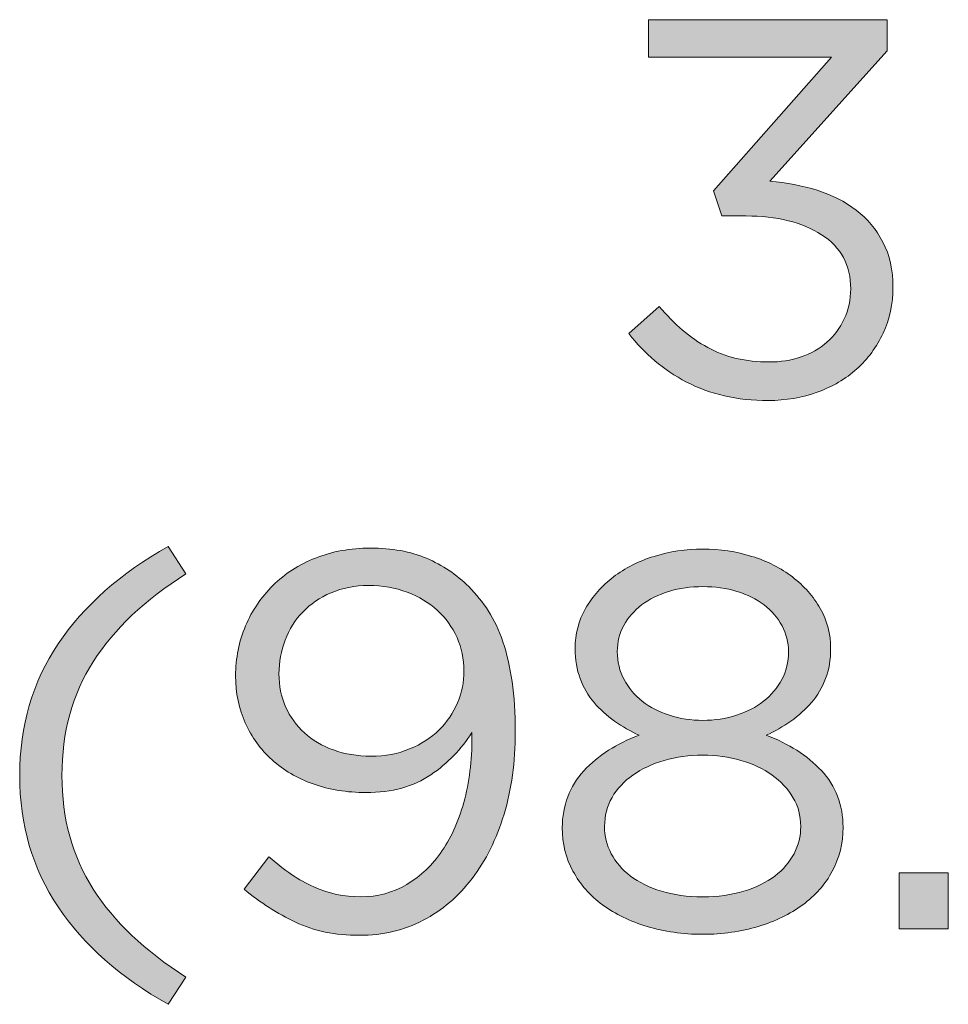
# Model space of a CAD drawing. Units: inches. Extents: x -4.5 to 16.1, y 0.5 to 11.2.
# Drawn here: x 10.4 to 10.6, y 5.1 to 5.4 of the extents above; entities that cross this region are included whole.
import ezdxf

# ---------------------------------------------------------------- set-up
doc = ezdxf.new("R2010")
doc.units = ezdxf.units.IN
doc.header["$MEASUREMENT"] = 0
doc.layers.add('Layer 2', color=7, linetype='Continuous', lineweight=0)

# ---------------------------------------------------------------- blocks, each defined once
blk = doc.blocks.new('Block_7')
at = {"layer": 'Layer 2', "true_color": 0x231f20, "transparency": 33554687}
h = blk.add_hatch(color=250, dxfattribs=at)
h.dxf.hatch_style = 2
edge = h.paths.add_edge_path()
edge.add_spline(control_points=[(10.55634, 5.39018), (10.55634, 5.39018), (10.55634, 5.3999), (10.55634, 5.3999), (10.55634, 5.3999), (10.6183, 5.3999), (10.6183, 5.3999), (10.6183, 5.3999), (10.6183, 5.39185), (10.6183, 5.39185), (10.6183, 5.39185), (10.58786, 5.35795), (10.58786, 5.35795), (10.59212, 5.35758), (10.5962, 5.3568), (10.60008, 5.35559), (10.60398, 5.35438), (10.60737, 5.35267), (10.61026, 5.35045), (10.61315, 5.34823), (10.61546, 5.34546), (10.6172, 5.34212), (10.61894, 5.33879), (10.61981, 5.33489), (10.61981, 5.33046), (10.61981, 5.3261), (10.61896, 5.32212), (10.61727, 5.31851), (10.61557, 5.3149), (10.61329, 5.31179), (10.61039, 5.3092), (10.6075, 5.30661), (10.60409, 5.30459), (10.60015, 5.30317), (10.59622, 5.30173), (10.59199, 5.30101), (10.58744, 5.30101), (10.57931, 5.30101), (10.57221, 5.30261), (10.5662, 5.3058), (10.56018, 5.309), (10.55518, 5.31318), (10.5512, 5.31837), (10.5512, 5.31837), (10.55911, 5.32545), (10.55911, 5.32545), (10.56291, 5.32083), (10.5671, 5.31726), (10.57168, 5.31477), (10.57627, 5.31226), (10.58157, 5.31101), (10.58759, 5.31101), (10.59055, 5.31101), (10.59333, 5.31144), (10.59592, 5.31232), (10.59851, 5.31321), (10.60076, 5.31448), (10.60266, 5.31615), (10.60456, 5.31782), (10.60607, 5.31982), (10.60716, 5.32218), (10.60828, 5.32456), (10.60883, 5.32716), (10.60883, 5.33004), (10.60883, 5.33615), (10.60631, 5.34082), (10.60126, 5.34406), (10.59622, 5.3473), (10.58967, 5.34893), (10.58161, 5.34893), (10.58161, 5.34893), (10.57537, 5.34893), (10.57537, 5.34893), (10.57537, 5.34893), (10.57315, 5.35548), (10.57315, 5.35548), (10.57315, 5.35548), (10.60384, 5.39018), (10.60384, 5.39018), (10.60384, 5.39018), (10.55634, 5.39018), (10.55634, 5.39018)], knot_values=[0, 0, 0, 0, 1, 1, 1, 2, 2, 2, 3, 3, 3, 4, 4, 4, 5, 5, 5, 6, 6, 6, 7, 7, 7, 8, 8, 8, 9, 9, 9, 10, 10, 10, 11, 11, 11, 12, 12, 12, 13, 13, 13, 14, 14, 14, 15, 15, 15, 16, 16, 16, 17, 17, 17, 18, 18, 18, 19, 19, 19, 20, 20, 20, 21, 21, 21, 22, 22, 22, 23, 23, 23, 24, 24, 24, 25, 25, 25, 26, 26, 26, 27, 27, 27, 27], degree=3, periodic=0)
h = blk.add_hatch(color=250, dxfattribs=at)
h.dxf.hatch_style = 2
edge = h.paths.add_edge_path()
edge.add_spline(control_points=[(10.41204, 5.23317), (10.40662, 5.22469), (10.40392, 5.21486), (10.40392, 5.20365), (10.40392, 5.19245), (10.40662, 5.1826), (10.41204, 5.17414), (10.41745, 5.16566), (10.42548, 5.15805), (10.43613, 5.15129), (10.43613, 5.15129), (10.43155, 5.14421), (10.43155, 5.14421), (10.41914, 5.15115), (10.4096, 5.15957), (10.40294, 5.16949), (10.39627, 5.17939), (10.39294, 5.19078), (10.39294, 5.20365), (10.39294, 5.21651), (10.39627, 5.22791), (10.40294, 5.23782), (10.4096, 5.24772), (10.41914, 5.25614), (10.43155, 5.26309), (10.43155, 5.26309), (10.43613, 5.25601), (10.43613, 5.25601), (10.42548, 5.24925), (10.41745, 5.24163), (10.41204, 5.23317)], knot_values=[0, 0, 0, 0, 1, 1, 1, 2, 2, 2, 3, 3, 3, 4, 4, 4, 5, 5, 5, 6, 6, 6, 7, 7, 7, 8, 8, 8, 9, 9, 9, 10, 10, 10, 10], degree=3, periodic=0)
h = blk.add_hatch(color=250, dxfattribs=at)
h.dxf.hatch_style = 2
edge = h.paths.add_edge_path()
edge.add_spline(control_points=[(10.50655, 5.23949), (10.50534, 5.24216), (10.50365, 5.24451), (10.50148, 5.2465), (10.49929, 5.24848), (10.49669, 5.25005), (10.49363, 5.25122), (10.49057, 5.25237), (10.48724, 5.25296), (10.48363, 5.25296), (10.48002, 5.25296), (10.47675, 5.25233), (10.47384, 5.25109), (10.47092, 5.24982), (10.46847, 5.24817), (10.46647, 5.24608), (10.46449, 5.24399), (10.46296, 5.24156), (10.4619, 5.23878), (10.46083, 5.23602), (10.4603, 5.2331), (10.4603, 5.23003), (10.4603, 5.22689), (10.46087, 5.22401), (10.46204, 5.22142), (10.46319, 5.21883), (10.46482, 5.21659), (10.46689, 5.21469), (10.46898, 5.2128), (10.4715, 5.2113), (10.47446, 5.21025), (10.47743, 5.20917), (10.48067, 5.20865), (10.48419, 5.20865), (10.48789, 5.20865), (10.49125, 5.20927), (10.49425, 5.21053), (10.49726, 5.21178), (10.49981, 5.21342), (10.5019, 5.21545), (10.50397, 5.21749), (10.50557, 5.21985), (10.50669, 5.22253), (10.5078, 5.22522), (10.50836, 5.22796), (10.50836, 5.23073), (10.50836, 5.23387), (10.50774, 5.23679), (10.50655, 5.23949)], knot_values=[0, 0, 0, 0, 1, 1, 1, 2, 2, 2, 3, 3, 3, 4, 4, 4, 5, 5, 5, 6, 6, 6, 7, 7, 7, 8, 8, 8, 9, 9, 9, 10, 10, 10, 11, 11, 11, 12, 12, 12, 13, 13, 13, 14, 14, 14, 15, 15, 15, 16, 16, 16, 16], degree=3, periodic=0)
edge = h.paths.add_edge_path()
edge.add_spline(control_points=[(10.51877, 5.19358), (10.51682, 5.18715), (10.51407, 5.18159), (10.51051, 5.17691), (10.50694, 5.17224), (10.50269, 5.16861), (10.49772, 5.16602), (10.49277, 5.16343), (10.48729, 5.16212), (10.48127, 5.16212), (10.47488, 5.16212), (10.46932, 5.16326), (10.4646, 5.16553), (10.45988, 5.16779), (10.45543, 5.17064), (10.45127, 5.17407), (10.45127, 5.17407), (10.45766, 5.18254), (10.45766, 5.18254), (10.46164, 5.17902), (10.46552, 5.17641), (10.46932, 5.1747), (10.47312, 5.17297), (10.4772, 5.17212), (10.48155, 5.17212), (10.48589, 5.17212), (10.48988, 5.17319), (10.49349, 5.17532), (10.4971, 5.17745), (10.50018, 5.18038), (10.50273, 5.18414), (10.50528, 5.18788), (10.50722, 5.19237), (10.50856, 5.1976), (10.5099, 5.20284), (10.51053, 5.20855), (10.51043, 5.21476), (10.50774, 5.2105), (10.50419, 5.20684), (10.49974, 5.20379), (10.49529, 5.20074), (10.48969, 5.19921), (10.48294, 5.19921), (10.47793, 5.19921), (10.47335, 5.19995), (10.46918, 5.20143), (10.46502, 5.20291), (10.46145, 5.205), (10.4585, 5.20768), (10.45553, 5.21037), (10.45322, 5.21356), (10.45155, 5.21726), (10.44988, 5.22096), (10.44904, 5.22504), (10.44904, 5.22948), (10.44904, 5.23412), (10.4499, 5.23844), (10.45162, 5.24247), (10.45333, 5.2465), (10.45572, 5.25001), (10.45877, 5.25302), (10.46182, 5.25604), (10.46551, 5.2584), (10.46981, 5.2601), (10.47412, 5.26181), (10.47885, 5.26268), (10.48405, 5.26268), (10.4896, 5.26268), (10.49447, 5.2618), (10.49863, 5.26004), (10.50279, 5.25827), (10.50646, 5.25582), (10.5096, 5.25267), (10.51154, 5.25073), (10.51326, 5.2486), (10.51474, 5.24628), (10.51622, 5.24398), (10.51747, 5.24131), (10.51849, 5.23831), (10.5195, 5.2353), (10.52029, 5.23187), (10.52085, 5.22803), (10.5214, 5.22418), (10.52169, 5.21981), (10.52169, 5.2149), (10.52169, 5.20713), (10.52071, 5.20002), (10.51877, 5.19358)], knot_values=[0, 0, 0, 0, 1, 1, 1, 2, 2, 2, 3, 3, 3, 4, 4, 4, 5, 5, 5, 6, 6, 6, 7, 7, 7, 8, 8, 8, 9, 9, 9, 10, 10, 10, 11, 11, 11, 12, 12, 12, 13, 13, 13, 14, 14, 14, 15, 15, 15, 16, 16, 16, 17, 17, 17, 18, 18, 18, 19, 19, 19, 20, 20, 20, 21, 21, 21, 22, 22, 22, 23, 23, 23, 24, 24, 24, 25, 25, 25, 26, 26, 26, 27, 27, 27, 28, 28, 28, 29, 29, 29, 29], degree=3, periodic=0)
h = blk.add_hatch(color=250, dxfattribs=at)
h.dxf.hatch_style = 2
edge = h.paths.add_edge_path()
edge.add_spline(control_points=[(10.59098, 5.24251), (10.58987, 5.24459), (10.58832, 5.24638), (10.58633, 5.24791), (10.58434, 5.24943), (10.58198, 5.2506), (10.57925, 5.25144), (10.57652, 5.25227), (10.57358, 5.25267), (10.57043, 5.25267), (10.56729, 5.25267), (10.56434, 5.25227), (10.56162, 5.25144), (10.55888, 5.2506), (10.55652, 5.24943), (10.55452, 5.24791), (10.55253, 5.24638), (10.55098, 5.2446), (10.54987, 5.24258), (10.54876, 5.24055), (10.5482, 5.23829), (10.5482, 5.2358), (10.5482, 5.23313), (10.54879, 5.2307), (10.54994, 5.22854), (10.55111, 5.22637), (10.55268, 5.2245), (10.55467, 5.22293), (10.55665, 5.22137), (10.55901, 5.22015), (10.56175, 5.21927), (10.56448, 5.2184), (10.56738, 5.21795), (10.57043, 5.21795), (10.57349, 5.21795), (10.57638, 5.2184), (10.57912, 5.21927), (10.58184, 5.22015), (10.5842, 5.22137), (10.5862, 5.22293), (10.58819, 5.2245), (10.58976, 5.22637), (10.59092, 5.22854), (10.59208, 5.2307), (10.59265, 5.23313), (10.59265, 5.2358), (10.59265, 5.2382), (10.5921, 5.24044), (10.59098, 5.24251)], knot_values=[0, 0, 0, 0, 1, 1, 1, 2, 2, 2, 3, 3, 3, 4, 4, 4, 5, 5, 5, 6, 6, 6, 7, 7, 7, 8, 8, 8, 9, 9, 9, 10, 10, 10, 11, 11, 11, 12, 12, 12, 13, 13, 13, 14, 14, 14, 15, 15, 15, 16, 16, 16, 16], degree=3, periodic=0)
edge = h.paths.add_edge_path()
edge.add_spline(control_points=[(10.59383, 5.19793), (10.59249, 5.20018), (10.59067, 5.20212), (10.58839, 5.20374), (10.58613, 5.20535), (10.58343, 5.20662), (10.58032, 5.20755), (10.57722, 5.20847), (10.57389, 5.20893), (10.57037, 5.20893), (10.56684, 5.20893), (10.56352, 5.20847), (10.5604, 5.20755), (10.55729, 5.20662), (10.55458, 5.20535), (10.55226, 5.20374), (10.54994, 5.20212), (10.54812, 5.20018), (10.54682, 5.19793), (10.54553, 5.19567), (10.54488, 5.19316), (10.54488, 5.19039), (10.54488, 5.18789), (10.54545, 5.18555), (10.54662, 5.18332), (10.54777, 5.18111), (10.54945, 5.17917), (10.55164, 5.17752), (10.55382, 5.17586), (10.55648, 5.17455), (10.55964, 5.17357), (10.5628, 5.17261), (10.56637, 5.17212), (10.57037, 5.17212), (10.57435, 5.17212), (10.57794, 5.17261), (10.58108, 5.17357), (10.58424, 5.17455), (10.58691, 5.17586), (10.5891, 5.17752), (10.59128, 5.17917), (10.59295, 5.18111), (10.5941, 5.18332), (10.59527, 5.18555), (10.59585, 5.18789), (10.59585, 5.19039), (10.59585, 5.19316), (10.59517, 5.19567), (10.59383, 5.19793)], knot_values=[0, 0, 0, 0, 1, 1, 1, 2, 2, 2, 3, 3, 3, 4, 4, 4, 5, 5, 5, 6, 6, 6, 7, 7, 7, 8, 8, 8, 9, 9, 9, 10, 10, 10, 11, 11, 11, 12, 12, 12, 13, 13, 13, 14, 14, 14, 15, 15, 15, 16, 16, 16, 16], degree=3, periodic=0)
edge = h.paths.add_edge_path()
edge.add_spline(control_points=[(10.60404, 5.17879), (10.6022, 5.17536), (10.59964, 5.17244), (10.59635, 5.17004), (10.59307, 5.16763), (10.58922, 5.16576), (10.58478, 5.16442), (10.58035, 5.16307), (10.57553, 5.16239), (10.57037, 5.16239), (10.56519, 5.16239), (10.56038, 5.16307), (10.55595, 5.16442), (10.55151, 5.16576), (10.54765, 5.16763), (10.54437, 5.17004), (10.54108, 5.17244), (10.53852, 5.17536), (10.53668, 5.17879), (10.53483, 5.18221), (10.53391, 5.18597), (10.53391, 5.19004), (10.53391, 5.19587), (10.53578, 5.20081), (10.53952, 5.20483), (10.54325, 5.20886), (10.54804, 5.21194), (10.55386, 5.21407), (10.55165, 5.21509), (10.54952, 5.21631), (10.54749, 5.21775), (10.54546, 5.21918), (10.54367, 5.2208), (10.54215, 5.2226), (10.54064, 5.22442), (10.53943, 5.22647), (10.53855, 5.22879), (10.53768, 5.23111), (10.53723, 5.2337), (10.53723, 5.23657), (10.53723, 5.24036), (10.53814, 5.24383), (10.53994, 5.24699), (10.54175, 5.25014), (10.54416, 5.25286), (10.54717, 5.25518), (10.55017, 5.25749), (10.5537, 5.25928), (10.55773, 5.26053), (10.56175, 5.26177), (10.56599, 5.2624), (10.57043, 5.2624), (10.57488, 5.2624), (10.57912, 5.26177), (10.58314, 5.26053), (10.58717, 5.25928), (10.59068, 5.25749), (10.5937, 5.25518), (10.59671, 5.25286), (10.59911, 5.25014), (10.60093, 5.24699), (10.60273, 5.24383), (10.60362, 5.24036), (10.60362, 5.23657), (10.60362, 5.2337), (10.60319, 5.23111), (10.60229, 5.22879), (10.60141, 5.22647), (10.60021, 5.22442), (10.59866, 5.2226), (10.59713, 5.2208), (10.59534, 5.21918), (10.59329, 5.21775), (10.59124, 5.21631), (10.5891, 5.21509), (10.58686, 5.21407), (10.59268, 5.21194), (10.59747, 5.20888), (10.60121, 5.2049), (10.60495, 5.20091), (10.60683, 5.196), (10.60683, 5.19017), (10.60683, 5.18601), (10.6059, 5.18221), (10.60404, 5.17879)], knot_values=[0, 0, 0, 0, 1, 1, 1, 2, 2, 2, 3, 3, 3, 4, 4, 4, 5, 5, 5, 6, 6, 6, 7, 7, 7, 8, 8, 8, 9, 9, 9, 10, 10, 10, 11, 11, 11, 12, 12, 12, 13, 13, 13, 14, 14, 14, 15, 15, 15, 16, 16, 16, 17, 17, 17, 18, 18, 18, 19, 19, 19, 20, 20, 20, 21, 21, 21, 22, 22, 22, 23, 23, 23, 24, 24, 24, 25, 25, 25, 26, 26, 26, 27, 27, 27, 28, 28, 28, 28], degree=3, periodic=0)
h = blk.add_hatch(color=250, dxfattribs=at)
h.dxf.hatch_style = 2
edge = h.paths.add_edge_path()
edge.add_spline(control_points=[(10.62141, 5.16379), (10.62141, 5.16379), (10.62141, 5.17837), (10.62141, 5.17837), (10.62141, 5.17837), (10.63418, 5.17837), (10.63418, 5.17837), (10.63418, 5.17837), (10.63418, 5.16379), (10.63418, 5.16379), (10.63418, 5.16379), (10.62141, 5.16379), (10.62141, 5.16379)], knot_values=[0, 0, 0, 0, 1, 1, 1, 2, 2, 2, 3, 3, 3, 4, 4, 4, 4], degree=3, periodic=0)
at = {"layer": 'Layer 2'}
for points, knots in [([(10.55634, 5.39018), (10.55634, 5.39018), (10.55634, 5.3999), (10.55634, 5.3999), (10.55634, 5.3999), (10.6183, 5.3999), (10.6183, 5.3999), (10.6183, 5.3999), (10.6183, 5.39185), (10.6183, 5.39185), (10.6183, 5.39185), (10.58786, 5.35795), (10.58786, 5.35795), (10.59212, 5.35758), (10.5962, 5.3568), (10.60008, 5.35559), (10.60398, 5.35438), (10.60737, 5.35267), (10.61026, 5.35045), (10.61315, 5.34823), (10.61546, 5.34546), (10.6172, 5.34212), (10.61894, 5.33879), (10.61981, 5.33489), (10.61981, 5.33046), (10.61981, 5.3261), (10.61896, 5.32212), (10.61727, 5.31851), (10.61557, 5.3149), (10.61329, 5.31179), (10.61039, 5.3092), (10.6075, 5.30661), (10.60409, 5.30459), (10.60015, 5.30317), (10.59622, 5.30173), (10.59199, 5.30101), (10.58744, 5.30101), (10.57931, 5.30101), (10.57221, 5.30261), (10.5662, 5.3058), (10.56018, 5.309), (10.55518, 5.31318), (10.5512, 5.31837), (10.5512, 5.31837), (10.55911, 5.32545), (10.55911, 5.32545), (10.56291, 5.32083), (10.5671, 5.31726), (10.57168, 5.31477), (10.57627, 5.31226), (10.58157, 5.31101), (10.58759, 5.31101), (10.59055, 5.31101), (10.59333, 5.31144), (10.59592, 5.31232), (10.59851, 5.31321), (10.60076, 5.31448), (10.60266, 5.31615), (10.60456, 5.31782), (10.60607, 5.31982), (10.60716, 5.32218), (10.60828, 5.32456), (10.60883, 5.32716), (10.60883, 5.33004), (10.60883, 5.33615), (10.60631, 5.34082), (10.60126, 5.34406), (10.59622, 5.3473), (10.58967, 5.34893), (10.58161, 5.34893), (10.58161, 5.34893), (10.57537, 5.34893), (10.57537, 5.34893), (10.57537, 5.34893), (10.57315, 5.35548), (10.57315, 5.35548), (10.57315, 5.35548), (10.60384, 5.39018), (10.60384, 5.39018), (10.60384, 5.39018), (10.55634, 5.39018), (10.55634, 5.39018)], [0, 0, 0, 0, 1, 1, 1, 2, 2, 2, 3, 3, 3, 4, 4, 4, 5, 5, 5, 6, 6, 6, 7, 7, 7, 8, 8, 8, 9, 9, 9, 10, 10, 10, 11, 11, 11, 12, 12, 12, 13, 13, 13, 14, 14, 14, 15, 15, 15, 16, 16, 16, 17, 17, 17, 18, 18, 18, 19, 19, 19, 20, 20, 20, 21, 21, 21, 22, 22, 22, 23, 23, 23, 24, 24, 24, 25, 25, 25, 26, 26, 26, 27, 27, 27, 27]), ([(10.41204, 5.23317), (10.40662, 5.22469), (10.40392, 5.21486), (10.40392, 5.20365), (10.40392, 5.19245), (10.40662, 5.1826), (10.41204, 5.17414), (10.41745, 5.16566), (10.42548, 5.15805), (10.43613, 5.15129), (10.43613, 5.15129), (10.43155, 5.14421), (10.43155, 5.14421), (10.41914, 5.15115), (10.4096, 5.15957), (10.40294, 5.16949), (10.39627, 5.17939), (10.39294, 5.19078), (10.39294, 5.20365), (10.39294, 5.21651), (10.39627, 5.22791), (10.40294, 5.23782), (10.4096, 5.24772), (10.41914, 5.25614), (10.43155, 5.26309), (10.43155, 5.26309), (10.43613, 5.25601), (10.43613, 5.25601), (10.42548, 5.24925), (10.41745, 5.24163), (10.41204, 5.23317)], [0, 0, 0, 0, 1, 1, 1, 2, 2, 2, 3, 3, 3, 4, 4, 4, 5, 5, 5, 6, 6, 6, 7, 7, 7, 8, 8, 8, 9, 9, 9, 10, 10, 10, 10]), ([(10.51877, 5.19358), (10.51682, 5.18715), (10.51407, 5.18159), (10.51051, 5.17691), (10.50694, 5.17224), (10.50269, 5.16861), (10.49772, 5.16602), (10.49277, 5.16343), (10.48729, 5.16212), (10.48127, 5.16212), (10.47488, 5.16212), (10.46932, 5.16326), (10.4646, 5.16553), (10.45988, 5.16779), (10.45543, 5.17064), (10.45127, 5.17407), (10.45127, 5.17407), (10.45766, 5.18254), (10.45766, 5.18254), (10.46164, 5.17902), (10.46552, 5.17641), (10.46932, 5.1747), (10.47312, 5.17297), (10.4772, 5.17212), (10.48155, 5.17212), (10.48589, 5.17212), (10.48988, 5.17319), (10.49349, 5.17532), (10.4971, 5.17745), (10.50018, 5.18038), (10.50273, 5.18414), (10.50528, 5.18788), (10.50722, 5.19237), (10.50856, 5.1976), (10.5099, 5.20284), (10.51053, 5.20855), (10.51043, 5.21476), (10.50774, 5.2105), (10.50419, 5.20684), (10.49974, 5.20379), (10.49529, 5.20074), (10.48969, 5.19921), (10.48294, 5.19921), (10.47793, 5.19921), (10.47335, 5.19995), (10.46918, 5.20143), (10.46502, 5.20291), (10.46145, 5.205), (10.4585, 5.20768), (10.45553, 5.21037), (10.45322, 5.21356), (10.45155, 5.21726), (10.44988, 5.22096), (10.44904, 5.22504), (10.44904, 5.22948), (10.44904, 5.23412), (10.4499, 5.23844), (10.45162, 5.24247), (10.45333, 5.2465), (10.45572, 5.25001), (10.45877, 5.25302), (10.46182, 5.25604), (10.46551, 5.2584), (10.46981, 5.2601), (10.47412, 5.26181), (10.47885, 5.26268), (10.48405, 5.26268), (10.4896, 5.26268), (10.49447, 5.2618), (10.49863, 5.26004), (10.50279, 5.25827), (10.50646, 5.25582), (10.5096, 5.25267), (10.51154, 5.25073), (10.51326, 5.2486), (10.51474, 5.24628), (10.51622, 5.24398), (10.51747, 5.24131), (10.51849, 5.23831), (10.5195, 5.2353), (10.52029, 5.23187), (10.52085, 5.22803), (10.5214, 5.22418), (10.52169, 5.21981), (10.52169, 5.2149), (10.52169, 5.20713), (10.52071, 5.20002), (10.51877, 5.19358)], [0, 0, 0, 0, 1, 1, 1, 2, 2, 2, 3, 3, 3, 4, 4, 4, 5, 5, 5, 6, 6, 6, 7, 7, 7, 8, 8, 8, 9, 9, 9, 10, 10, 10, 11, 11, 11, 12, 12, 12, 13, 13, 13, 14, 14, 14, 15, 15, 15, 16, 16, 16, 17, 17, 17, 18, 18, 18, 19, 19, 19, 20, 20, 20, 21, 21, 21, 22, 22, 22, 23, 23, 23, 24, 24, 24, 25, 25, 25, 26, 26, 26, 27, 27, 27, 28, 28, 28, 29, 29, 29, 29]), ([(10.60404, 5.17879), (10.6022, 5.17536), (10.59964, 5.17244), (10.59635, 5.17004), (10.59307, 5.16763), (10.58922, 5.16576), (10.58478, 5.16442), (10.58035, 5.16307), (10.57553, 5.16239), (10.57037, 5.16239), (10.56519, 5.16239), (10.56038, 5.16307), (10.55595, 5.16442), (10.55151, 5.16576), (10.54765, 5.16763), (10.54437, 5.17004), (10.54108, 5.17244), (10.53852, 5.17536), (10.53668, 5.17879), (10.53483, 5.18221), (10.53391, 5.18597), (10.53391, 5.19004), (10.53391, 5.19587), (10.53578, 5.20081), (10.53952, 5.20483), (10.54325, 5.20886), (10.54804, 5.21194), (10.55386, 5.21407), (10.55165, 5.21509), (10.54952, 5.21631), (10.54749, 5.21775), (10.54546, 5.21918), (10.54367, 5.2208), (10.54215, 5.2226), (10.54064, 5.22442), (10.53943, 5.22647), (10.53855, 5.22879), (10.53768, 5.23111), (10.53723, 5.2337), (10.53723, 5.23657), (10.53723, 5.24036), (10.53814, 5.24383), (10.53994, 5.24699), (10.54175, 5.25014), (10.54416, 5.25286), (10.54717, 5.25518), (10.55017, 5.25749), (10.5537, 5.25928), (10.55773, 5.26053), (10.56175, 5.26177), (10.56599, 5.2624), (10.57043, 5.2624), (10.57488, 5.2624), (10.57912, 5.26177), (10.58314, 5.26053), (10.58717, 5.25928), (10.59068, 5.25749), (10.5937, 5.25518), (10.59671, 5.25286), (10.59911, 5.25014), (10.60093, 5.24699), (10.60273, 5.24383), (10.60362, 5.24036), (10.60362, 5.23657), (10.60362, 5.2337), (10.60319, 5.23111), (10.60229, 5.22879), (10.60141, 5.22647), (10.60021, 5.22442), (10.59866, 5.2226), (10.59713, 5.2208), (10.59534, 5.21918), (10.59329, 5.21775), (10.59124, 5.21631), (10.5891, 5.21509), (10.58686, 5.21407), (10.59268, 5.21194), (10.59747, 5.20888), (10.60121, 5.2049), (10.60495, 5.20091), (10.60683, 5.196), (10.60683, 5.19017), (10.60683, 5.18601), (10.6059, 5.18221), (10.60404, 5.17879)], [0, 0, 0, 0, 1, 1, 1, 2, 2, 2, 3, 3, 3, 4, 4, 4, 5, 5, 5, 6, 6, 6, 7, 7, 7, 8, 8, 8, 9, 9, 9, 10, 10, 10, 11, 11, 11, 12, 12, 12, 13, 13, 13, 14, 14, 14, 15, 15, 15, 16, 16, 16, 17, 17, 17, 18, 18, 18, 19, 19, 19, 20, 20, 20, 21, 21, 21, 22, 22, 22, 23, 23, 23, 24, 24, 24, 25, 25, 25, 26, 26, 26, 27, 27, 27, 28, 28, 28, 28]), ([(10.50655, 5.23949), (10.50534, 5.24216), (10.50365, 5.24451), (10.50148, 5.2465), (10.49929, 5.24848), (10.49669, 5.25005), (10.49363, 5.25122), (10.49057, 5.25237), (10.48724, 5.25296), (10.48363, 5.25296), (10.48002, 5.25296), (10.47675, 5.25233), (10.47384, 5.25109), (10.47092, 5.24982), (10.46847, 5.24817), (10.46647, 5.24608), (10.46449, 5.24399), (10.46296, 5.24156), (10.4619, 5.23878), (10.46083, 5.23602), (10.4603, 5.2331), (10.4603, 5.23003), (10.4603, 5.22689), (10.46087, 5.22401), (10.46204, 5.22142), (10.46319, 5.21883), (10.46482, 5.21659), (10.46689, 5.21469), (10.46898, 5.2128), (10.4715, 5.2113), (10.47446, 5.21025), (10.47743, 5.20917), (10.48067, 5.20865), (10.48419, 5.20865), (10.48789, 5.20865), (10.49125, 5.20927), (10.49425, 5.21053), (10.49726, 5.21178), (10.49981, 5.21342), (10.5019, 5.21545), (10.50397, 5.21749), (10.50557, 5.21985), (10.50669, 5.22253), (10.5078, 5.22522), (10.50836, 5.22796), (10.50836, 5.23073), (10.50836, 5.23387), (10.50774, 5.23679), (10.50655, 5.23949)], [0, 0, 0, 0, 1, 1, 1, 2, 2, 2, 3, 3, 3, 4, 4, 4, 5, 5, 5, 6, 6, 6, 7, 7, 7, 8, 8, 8, 9, 9, 9, 10, 10, 10, 11, 11, 11, 12, 12, 12, 13, 13, 13, 14, 14, 14, 15, 15, 15, 16, 16, 16, 16]), ([(10.59098, 5.24251), (10.58987, 5.24459), (10.58832, 5.24638), (10.58633, 5.24791), (10.58434, 5.24943), (10.58198, 5.2506), (10.57925, 5.25144), (10.57652, 5.25227), (10.57358, 5.25267), (10.57043, 5.25267), (10.56729, 5.25267), (10.56434, 5.25227), (10.56162, 5.25144), (10.55888, 5.2506), (10.55652, 5.24943), (10.55452, 5.24791), (10.55253, 5.24638), (10.55098, 5.2446), (10.54987, 5.24258), (10.54876, 5.24055), (10.5482, 5.23829), (10.5482, 5.2358), (10.5482, 5.23313), (10.54879, 5.2307), (10.54994, 5.22854), (10.55111, 5.22637), (10.55268, 5.2245), (10.55467, 5.22293), (10.55665, 5.22137), (10.55901, 5.22015), (10.56175, 5.21927), (10.56448, 5.2184), (10.56738, 5.21795), (10.57043, 5.21795), (10.57349, 5.21795), (10.57638, 5.2184), (10.57912, 5.21927), (10.58184, 5.22015), (10.5842, 5.22137), (10.5862, 5.22293), (10.58819, 5.2245), (10.58976, 5.22637), (10.59092, 5.22854), (10.59208, 5.2307), (10.59265, 5.23313), (10.59265, 5.2358), (10.59265, 5.2382), (10.5921, 5.24044), (10.59098, 5.24251)], [0, 0, 0, 0, 1, 1, 1, 2, 2, 2, 3, 3, 3, 4, 4, 4, 5, 5, 5, 6, 6, 6, 7, 7, 7, 8, 8, 8, 9, 9, 9, 10, 10, 10, 11, 11, 11, 12, 12, 12, 13, 13, 13, 14, 14, 14, 15, 15, 15, 16, 16, 16, 16]), ([(10.59383, 5.19793), (10.59249, 5.20018), (10.59067, 5.20212), (10.58839, 5.20374), (10.58613, 5.20535), (10.58343, 5.20662), (10.58032, 5.20755), (10.57722, 5.20847), (10.57389, 5.20893), (10.57037, 5.20893), (10.56684, 5.20893), (10.56352, 5.20847), (10.5604, 5.20755), (10.55729, 5.20662), (10.55458, 5.20535), (10.55226, 5.20374), (10.54994, 5.20212), (10.54812, 5.20018), (10.54682, 5.19793), (10.54553, 5.19567), (10.54488, 5.19316), (10.54488, 5.19039), (10.54488, 5.18789), (10.54545, 5.18555), (10.54662, 5.18332), (10.54777, 5.18111), (10.54945, 5.17917), (10.55164, 5.17752), (10.55382, 5.17586), (10.55648, 5.17455), (10.55964, 5.17357), (10.5628, 5.17261), (10.56637, 5.17212), (10.57037, 5.17212), (10.57435, 5.17212), (10.57794, 5.17261), (10.58108, 5.17357), (10.58424, 5.17455), (10.58691, 5.17586), (10.5891, 5.17752), (10.59128, 5.17917), (10.59295, 5.18111), (10.5941, 5.18332), (10.59527, 5.18555), (10.59585, 5.18789), (10.59585, 5.19039), (10.59585, 5.19316), (10.59517, 5.19567), (10.59383, 5.19793)], [0, 0, 0, 0, 1, 1, 1, 2, 2, 2, 3, 3, 3, 4, 4, 4, 5, 5, 5, 6, 6, 6, 7, 7, 7, 8, 8, 8, 9, 9, 9, 10, 10, 10, 11, 11, 11, 12, 12, 12, 13, 13, 13, 14, 14, 14, 15, 15, 15, 16, 16, 16, 16]), ([(10.62141, 5.16379), (10.62141, 5.16379), (10.62141, 5.17837), (10.62141, 5.17837), (10.62141, 5.17837), (10.63418, 5.17837), (10.63418, 5.17837), (10.63418, 5.17837), (10.63418, 5.16379), (10.63418, 5.16379), (10.63418, 5.16379), (10.62141, 5.16379), (10.62141, 5.16379)], [0, 0, 0, 0, 1, 1, 1, 2, 2, 2, 3, 3, 3, 4, 4, 4, 4])]:
    blk.add_open_spline(points, degree=3, knots=knots, dxfattribs=at)

msp = doc.modelspace()

# ---------------------------------------------------------------- block references
at = {"layer": 'Layer 2'}
msp.add_blockref('Block_7', (0, 0), dxfattribs=at)

doc.saveas('drawing.dxf')
